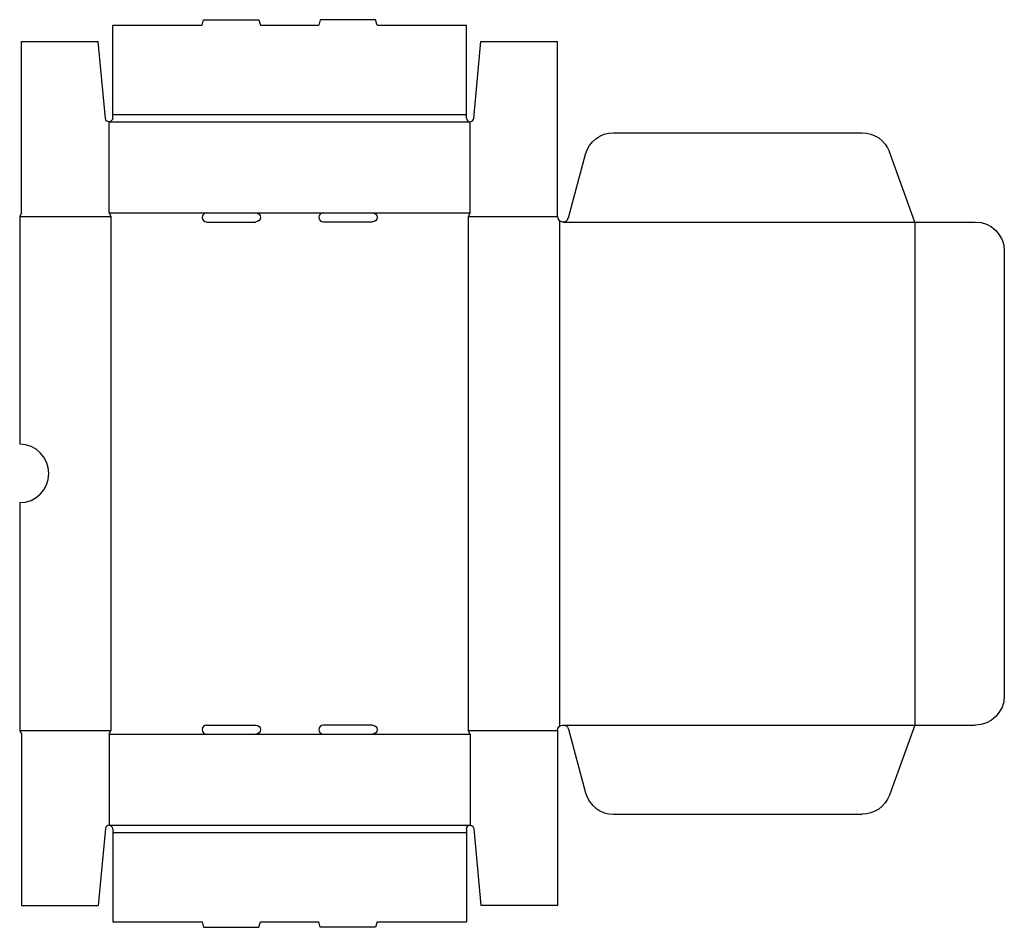
# Model space of a CAD drawing. Extents: x 0 to 33.8, y -6.6 to 24.5.
import ezdxf

# ---------------------------------------------------------------- set-up
doc = ezdxf.new("R2010")
doc.units = 0
doc.header["$MEASUREMENT"] = 0
doc.layers.add('CREASE', color=7, linetype='CONTINUOUS')
doc.layers.add('THRU-CUT', color=7, linetype='CONTINUOUS')

msp = doc.modelspace()

# ---------------------------------------------------------------- linework, layer by layer
at = {"layer": 'CREASE', "color": 3}
for p, q in [((3.062, 21), (15.438, 21)), ((3.187, 21.25), (15.312, 21.25)), ((0, 17.75), (3.125, 17.75)), ((3.062, 17.875), (6.406, 17.875)), ((3.125, 17.75), (3.125, 0.125)), ((8.094, 17.875), (10.406, 17.875)), ((12.094, 17.875), (15.438, 17.875)), ((15.375, 17.75), (18.438, 17.75)), ((15.375, 17.75), (15.375, 0.125)), ((18.5, 17.61), (18.5, 0.265)), ((18.625, 17.562), (30.688, 17.562)), ((30.688, 17.562), (30.688, 0.312)), ((0, 0.125), (3.125, 0.125)), ((3.062, 0), (6.406, 0)), ((8.094, 0), (10.406, 0)), ((12.094, 0), (15.438, 0)), ((15.375, 0.125), (18.438, 0.125)), ((18.625, 0.312), (30.688, 0.312)), ((3.062, -3.125), (15.438, -3.125)), ((3.187, -3.375), (15.312, -3.375))]:
    msp.add_line(p, q, dxfattribs=at)
at = {"layer": 'THRU-CUT', "color": 5}
for p, q in [((3.187, 24.312), (6.25, 24.312)), ((3.187, 21.25), (3.187, 24.312)), ((6.25, 24.312), (6.3, 24.5)), ((6.3, 24.5), (8.2, 24.5)), ((8.2, 24.5), (8.25, 24.312)), ((8.25, 24.312), (10.25, 24.312)), ((10.3, 24.5), (10.25, 24.312)), ((12.2, 24.5), (10.3, 24.5)), ((12.25, 24.312), (12.2, 24.5)), ((12.25, 24.312), (15.312, 24.312)), ((15.312, 21.25), (15.312, 24.312)), ((0.062, 17.875), (0.062, 23.75)), ((0.062, 23.75), (2.688, 23.75)), ((2.938, 21.113), (2.688, 23.75)), ((15.562, 21.113), (15.812, 23.75)), ((15.812, 23.75), (18.438, 23.75)), ((18.438, 17.75), (18.438, 23.75)), ((3.062, 17.875), (3.062, 21)), ((3.187, 21.125), (3.187, 21.25)), ((15.312, 21.125), (15.312, 21.25)), ((15.438, 17.875), (15.438, 21)), ((20.357, 20.625), (28.873, 20.625)), ((30.688, 17.562), (29.812, 19.967)), ((18.806, 17.701), (19.391, 19.884)), ((0.062, 17.875), (0, 17.75)), ((0, 17.75), (0, 9.938)), ((3.062, 17.875), (3.125, 17.75)), ((6.406, 17.875), (8.094, 17.875)), ((6.406, 17.562), (8.094, 17.562)), ((10.406, 17.875), (12.094, 17.875)), ((12.094, 17.562), (10.406, 17.562)), ((15.438, 17.875), (15.375, 17.75)), ((30.688, 17.562), (32.75, 17.562)), ((33.75, 16.562), (33.75, 1.312)), ((0, 7.938), (0, 0.125)), ((0, 0.125), (0.062, 0)), ((0.062, 0), (0.062, -5.875)), ((3.062, 0), (3.125, 0.125)), ((3.062, 0), (3.062, -3.125)), ((6.406, 0.312), (8.094, 0.312)), ((6.406, 0), (8.094, 0)), ((12.094, 0.312), (10.406, 0.312)), ((10.406, 0), (12.094, 0)), ((15.438, 0), (15.375, 0.125)), ((15.438, 0), (15.438, -3.125)), ((18.438, 0.125), (18.438, -5.875)), ((18.806, 0.174), (19.391, -2.009)), ((30.688, 0.312), (29.812, -2.092)), ((30.688, 0.312), (32.75, 0.312)), ((20.357, -2.75), (28.873, -2.75)), ((2.938, -3.238), (2.688, -5.875)), ((3.187, -3.25), (3.187, -3.375)), ((3.187, -3.375), (3.187, -6.438)), ((15.312, -3.25), (15.312, -3.375)), ((15.312, -3.375), (15.312, -6.438)), ((15.562, -3.238), (15.812, -5.875)), ((0.062, -5.875), (2.688, -5.875)), ((18.438, -5.875), (15.812, -5.875)), ((3.187, -6.438), (6.25, -6.438)), ((6.25, -6.438), (6.3, -6.625)), ((6.3, -6.625), (8.2, -6.625)), ((8.2, -6.625), (8.25, -6.438)), ((8.25, -6.438), (10.25, -6.438)), ((10.3, -6.625), (10.25, -6.438)), ((12.2, -6.625), (10.3, -6.625)), ((12.25, -6.438), (12.2, -6.625)), ((12.25, -6.438), (15.312, -6.438))]:
    msp.add_line(p, q, dxfattribs=at)
at = {"layer": 'THRU-CUT', "color": 5, "extrusion": (0, 0, -1)}
for centre, radius, start, end in [((-3.062, 21.125), 0.125, 180, 354.5718), ((-20.357, 19.625), 1, 15, 90), ((-28.873, 19.625), 1, 90, 160), ((-8.094, 17.719), 0.156, 90, 270), ((-12.094, 17.719), 0.156, 90, 270), ((-32.75, 16.562), 1, 90, 180), ((-32.75, 1.312), 1, 180, 270), ((-8.094, 0.156), 0.156, 90, 270), ((-12.094, 0.156), 0.156, 90, 270), ((-18.625, 0.125), 0.188, 0, 165), ((-28.873, -1.75), 1, 200, 270), ((-15.438, -3.25), 0.125, 0, 174.5718)]:
    msp.add_arc(centre, radius, start, end, dxfattribs=at)
at = {"layer": 'THRU-CUT', "color": 5}
for centre, radius, start, end in [((15.438, 21.125), 0.125, 180, 354.5718), ((6.406, 17.719), 0.156, 90, 270), ((10.406, 17.719), 0.156, 90, 270), ((18.625, 17.75), 0.187, 180, 345), ((0, 8.938), 1, 270, 90), ((6.406, 0.156), 0.156, 90, 270), ((10.406, 0.156), 0.156, 90, 270), ((20.357, -1.75), 1, 195, 270), ((3.062, -3.25), 0.125, 0, 174.5718)]:
    msp.add_arc(centre, radius, start, end, dxfattribs=at)

doc.saveas('drawing.dxf')
